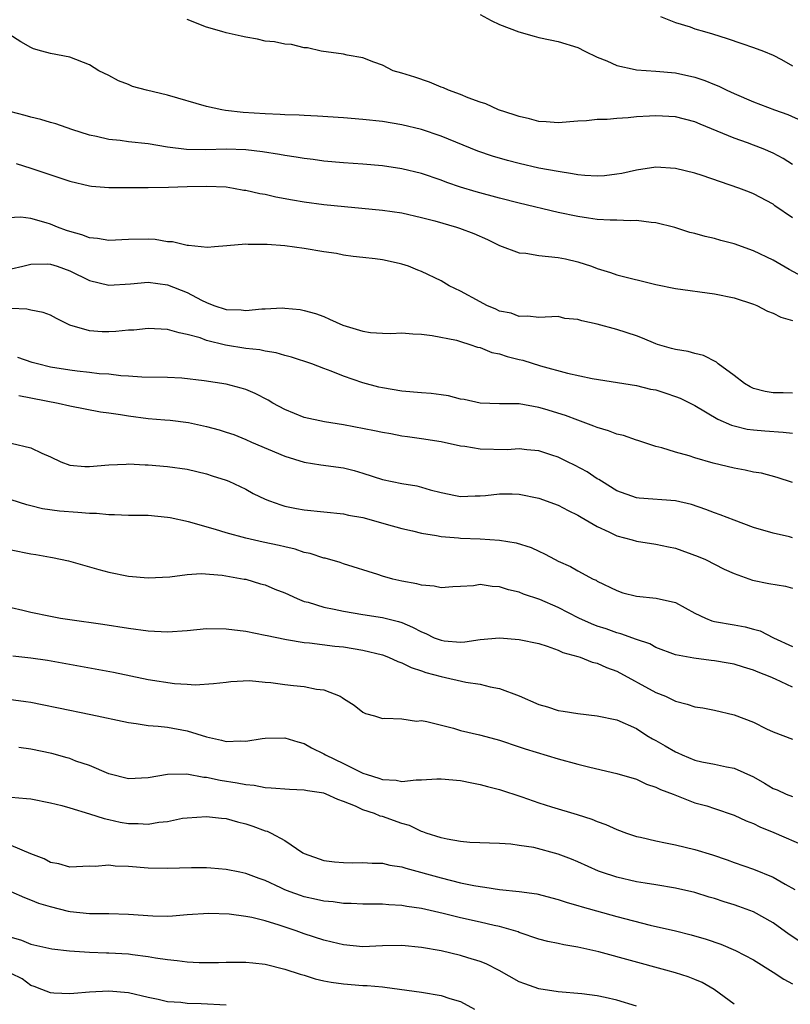
# Model space of a CAD drawing. Units: inches. Extents: x 2625000 to 2628000, y 1503000 to 1506000.
# Drawn here: x 2625450 to 2625529, y 1503147 to 1503248 of the extents above; entities that cross this region are included whole.
import ezdxf

# ---------------------------------------------------------------- set-up
doc = ezdxf.new("R2010")
doc.units = ezdxf.units.IN
doc.header["$MEASUREMENT"] = 0
doc.layers.add('LD26251503_2ft', color=80, linetype='Continuous')

msp = doc.modelspace()

# ---------------------------------------------------------------- linework, layer by layer
at = {"layer": 'LD26251503_2ft'}
for points, elevation in [([(2625529, 1503233.41), (2625528.02, 1503234.02), (2625527, 1503234.56), (2625525.97, 1503235), (2625525, 1503235.4), (2625524.37, 1503235.63), (2625523, 1503236.1), (2625519.53, 1503237.53), (2625519, 1503237.77), (2625517, 1503238.29), (2625515, 1503238.4), (2625514.34, 1503238.34), (2625513, 1503238.28), (2625512.17, 1503238.17), (2625511, 1503238.12), (2625510.01, 1503238.01), (2625509, 1503238), (2625507.88, 1503237.88), (2625507, 1503237.83), (2625505, 1503237.67), (2625503.77, 1503237.77), (2625503, 1503237.81), (2625502.07, 1503238.07), (2625501, 1503238.31), (2625500.5, 1503238.5), (2625498.87, 1503239), (2625497.6, 1503239.6), (2625497, 1503239.79), (2625495.78, 1503240.22), (2625495, 1503240.56), (2625493.76, 1503241), (2625493.25, 1503241.25), (2625493, 1503241.33), (2625491.83, 1503241.83), (2625490.33, 1503242.33), (2625489, 1503242.75), (2625488.09, 1503243), (2625487, 1503243.57), (2625486.11, 1503243.89), (2625485, 1503244.31), (2625483.39, 1503244.61), (2625483, 1503244.7), (2625480.72, 1503245), (2625479.34, 1503245.34), (2625479, 1503245.36), (2625477.69, 1503245.69), (2625477, 1503245.71), (2625475.95, 1503245.95), (2625475, 1503246.03), (2625474.22, 1503246.22), (2625473, 1503246.43), (2625472.55, 1503246.55), (2625471, 1503246.89), (2625470.57, 1503247), (2625469, 1503247.47), (2625467, 1503248.25)], 8306), ([(2625497, 1503248.76), (2625498.13, 1503248.13), (2625499, 1503247.72), (2625500.97, 1503246.97), (2625502.53, 1503246.53), (2625503, 1503246.41), (2625504.16, 1503246.16), (2625505, 1503246), (2625507, 1503245.38), (2625507.72, 1503245), (2625509, 1503244.4), (2625509.98, 1503244.02), (2625511, 1503243.53), (2625512.86, 1503243.14), (2625513, 1503243.1), (2625515, 1503242.95), (2625517, 1503242.78), (2625519, 1503242.34), (2625520.01, 1503242.01), (2625521, 1503241.59), (2625521.43, 1503241.43), (2625522.27, 1503241), (2625523, 1503240.66), (2625525, 1503239.83), (2625527.14, 1503239), (2625528.52, 1503238.52), (2625531, 1503237.39)], 8308), ([(2625515.46, 1503248.54), (2625517, 1503247.94), (2625518.51, 1503247.49), (2625519, 1503247.3), (2625519.98, 1503247), (2625520.78, 1503246.78), (2625522.31, 1503246.31), (2625523.8, 1503245.8), (2625525, 1503245.39), (2625526.01, 1503245), (2625527, 1503244.58), (2625527.86, 1503244.14), (2625529, 1503243.51)], 8310), ([(2625529, 1503227.96), (2625527.19, 1503229.19), (2625527, 1503229.34), (2625525, 1503230.4), (2625524.57, 1503230.57), (2625523.48, 1503231), (2625521.62, 1503231.62), (2625519.72, 1503232.28), (2625519, 1503232.51), (2625517, 1503233.01), (2625515, 1503233.13), (2625513, 1503232.84), (2625511.51, 1503232.49), (2625511, 1503232.41), (2625509.74, 1503232.26), (2625509, 1503232.21), (2625507.71, 1503232.29), (2625507, 1503232.36), (2625506.47, 1503232.47), (2625505, 1503232.69), (2625503, 1503233.05), (2625501, 1503233.5), (2625499.81, 1503233.81), (2625498.27, 1503234.27), (2625496.78, 1503234.78), (2625493, 1503236.3), (2625491, 1503236.99), (2625489, 1503237.48), (2625487, 1503237.8), (2625485, 1503238.02), (2625483, 1503238.18), (2625480.35, 1503238.35), (2625479, 1503238.42), (2625478.46, 1503238.46), (2625477, 1503238.49), (2625476.53, 1503238.53), (2625475, 1503238.58), (2625472.73, 1503238.73), (2625470.93, 1503238.93), (2625470.56, 1503239), (2625469, 1503239.35), (2625465, 1503240.5), (2625462.84, 1503241), (2625461.4, 1503241.4), (2625461, 1503241.58), (2625459.98, 1503241.98), (2625459, 1503242.51), (2625457.95, 1503243), (2625457, 1503243.59), (2625455, 1503244.38), (2625453, 1503244.78), (2625452.14, 1503245), (2625451.26, 1503245.26), (2625451, 1503245.37), (2625449.97, 1503245.97), (2625448.76, 1503246.76)], 8304), ([(2625529.96, 1503221.96), (2625528.66, 1503222.66), (2625527, 1503223.63), (2625525, 1503224.58), (2625523, 1503225.29), (2625521.63, 1503225.63), (2625521, 1503225.83), (2625520.04, 1503226.04), (2625519, 1503226.34), (2625518.47, 1503226.47), (2625516.95, 1503226.95), (2625515, 1503227.45), (2625514.53, 1503227.47), (2625513, 1503227.69), (2625512.35, 1503227.65), (2625511, 1503227.71), (2625510.3, 1503227.7), (2625509, 1503227.8), (2625508.09, 1503227.91), (2625507, 1503228.08), (2625505, 1503228.5), (2625501, 1503229.44), (2625499, 1503229.95), (2625496.6, 1503230.6), (2625495, 1503231.09), (2625493.58, 1503231.58), (2625493, 1503231.8), (2625491, 1503232.48), (2625489, 1503232.98), (2625487, 1503233.27), (2625485, 1503233.45), (2625483, 1503233.59), (2625481, 1503233.76), (2625479.91, 1503233.91), (2625479, 1503234.01), (2625478.17, 1503234.17), (2625477, 1503234.34), (2625476.45, 1503234.45), (2625474.72, 1503234.72), (2625473, 1503234.9), (2625471, 1503234.97), (2625468.92, 1503234.92), (2625466.95, 1503234.95), (2625465, 1503235.18), (2625463, 1503235.51), (2625461, 1503235.74), (2625460.14, 1503235.86), (2625459, 1503235.97), (2625457.72, 1503236.28), (2625457, 1503236.42), (2625455.19, 1503237), (2625453.57, 1503237.57), (2625453, 1503237.7), (2625452.02, 1503238.02), (2625451, 1503238.24), (2625450.42, 1503238.42), (2625448.84, 1503238.84)], 8302), ([(2625449.5, 1503233.5), (2625451, 1503233.03), (2625455, 1503231.71), (2625457, 1503231.24), (2625457.21, 1503231.21), (2625459, 1503231.07), (2625463, 1503231.06), (2625465.08, 1503231.08), (2625467, 1503231.15), (2625469, 1503231.2), (2625471, 1503231.11), (2625471.75, 1503231), (2625472.8, 1503230.8), (2625473, 1503230.78), (2625474.44, 1503230.44), (2625475, 1503230.36), (2625476.1, 1503230.1), (2625477.79, 1503229.79), (2625479, 1503229.59), (2625481, 1503229.32), (2625487, 1503228.75), (2625489, 1503228.46), (2625491, 1503228), (2625492.37, 1503227.63), (2625494.58, 1503227), (2625494.9, 1503226.9), (2625496.36, 1503226.36), (2625497.74, 1503225.74), (2625499, 1503225.13), (2625501, 1503224.36), (2625501.67, 1503224.33), (2625503, 1503224.09), (2625503.99, 1503224.01), (2625505, 1503223.89), (2625505.75, 1503223.75), (2625507, 1503223.46), (2625508.41, 1503223), (2625509, 1503222.78), (2625510.35, 1503222.35), (2625511, 1503222.12), (2625515, 1503221.14), (2625517, 1503220.71), (2625521, 1503220.18), (2625523, 1503219.76), (2625525, 1503219.13), (2625525.32, 1503219), (2625526.42, 1503218.42), (2625527, 1503218.21), (2625527.78, 1503217.78), (2625529, 1503217.45)], 8300), ([(2625529, 1503210.02), (2625528.04, 1503210.04), (2625527, 1503210.04), (2625526.2, 1503210.2), (2625525, 1503210.51), (2625524.66, 1503210.66), (2625524.08, 1503211), (2625523, 1503211.83), (2625521.38, 1503213), (2625521.19, 1503213.19), (2625519.87, 1503213.87), (2625519, 1503214.06), (2625518.29, 1503214.29), (2625517, 1503214.47), (2625516.6, 1503214.6), (2625515.16, 1503215), (2625515, 1503215.05), (2625513.64, 1503215.64), (2625513, 1503215.89), (2625511, 1503216.54), (2625509, 1503217.06), (2625507.4, 1503217.4), (2625507, 1503217.56), (2625505.67, 1503217.67), (2625505, 1503217.85), (2625503, 1503217.76), (2625501.9, 1503217.9), (2625501, 1503217.85), (2625500.19, 1503218.19), (2625499, 1503218.41), (2625498.61, 1503218.61), (2625497.68, 1503219), (2625497, 1503219.35), (2625495, 1503220.44), (2625493.82, 1503221), (2625493, 1503221.5), (2625491, 1503222.48), (2625490.61, 1503222.61), (2625489.67, 1503223), (2625489, 1503223.22), (2625488.71, 1503223.29), (2625487, 1503223.65), (2625486.25, 1503223.75), (2625485, 1503223.89), (2625483.99, 1503224.01), (2625483, 1503224.15), (2625482.3, 1503224.3), (2625481, 1503224.49), (2625479, 1503224.81), (2625477, 1503225.08), (2625475.21, 1503225.21), (2625475, 1503225.24), (2625473.24, 1503225.24), (2625473, 1503225.26), (2625471.08, 1503225.08), (2625469.81, 1503225), (2625469.07, 1503224.93), (2625467.13, 1503225.13), (2625467, 1503225.14), (2625465.49, 1503225.49), (2625465, 1503225.51), (2625463.72, 1503225.72), (2625463, 1503225.76), (2625461, 1503225.75), (2625459, 1503225.65), (2625457.84, 1503225.84), (2625457, 1503225.9), (2625456.21, 1503226.21), (2625455, 1503226.54), (2625454.66, 1503226.66), (2625453.72, 1503227), (2625453, 1503227.29), (2625452.56, 1503227.44), (2625451, 1503227.87), (2625449.97, 1503228.03), (2625448.07, 1503227.93)], 8298), ([(2625449, 1503222.72), (2625450.18, 1503223), (2625451, 1503223.22), (2625452.75, 1503223.25), (2625453, 1503223.23), (2625453.71, 1503223), (2625455, 1503222.53), (2625457, 1503221.55), (2625459, 1503221.06), (2625461.19, 1503221.19), (2625463, 1503221.37), (2625465, 1503221.11), (2625467, 1503220.3), (2625468.46, 1503219.54), (2625469, 1503219.28), (2625469.73, 1503219), (2625471, 1503218.59), (2625472.53, 1503218.53), (2625473, 1503218.47), (2625474.64, 1503218.64), (2625475, 1503218.64), (2625476.73, 1503218.73), (2625477, 1503218.72), (2625478.57, 1503218.57), (2625479, 1503218.49), (2625480.15, 1503218.15), (2625481, 1503217.85), (2625481.59, 1503217.59), (2625482.96, 1503216.96), (2625485, 1503216.35), (2625485.77, 1503216.23), (2625487, 1503216.17), (2625487.87, 1503216.13), (2625489, 1503216.2), (2625490.1, 1503216.1), (2625491, 1503216.05), (2625492.08, 1503215.92), (2625494.57, 1503215.43), (2625495, 1503215.31), (2625495.96, 1503215), (2625496.72, 1503214.72), (2625497, 1503214.68), (2625498.19, 1503214.19), (2625499, 1503214.03), (2625499.77, 1503213.77), (2625501, 1503213.45), (2625501.38, 1503213.38), (2625503.18, 1503212.82), (2625505.94, 1503212.06), (2625508.47, 1503211.53), (2625513, 1503210.81), (2625514.44, 1503210.44), (2625515, 1503210.34), (2625516, 1503210), (2625517, 1503209.69), (2625517.49, 1503209.49), (2625519, 1503208.74), (2625521.35, 1503207.35), (2625522.75, 1503206.75), (2625523, 1503206.67), (2625524.34, 1503206.34), (2625525, 1503206.25), (2625526.15, 1503206.15), (2625528.04, 1503206.04), (2625529, 1503205.93)], 8296), ([(2625529, 1503200.88), (2625527.4, 1503201.4), (2625525.82, 1503201.82), (2625525, 1503201.93), (2625524.15, 1503202.15), (2625523, 1503202.35), (2625520.87, 1503202.87), (2625519, 1503203.4), (2625518.39, 1503203.61), (2625517, 1503203.97), (2625515.59, 1503204.41), (2625515, 1503204.56), (2625513.16, 1503205.16), (2625513, 1503205.2), (2625511.67, 1503205.67), (2625511, 1503205.82), (2625510.16, 1503206.16), (2625509, 1503206.49), (2625508.65, 1503206.65), (2625507, 1503207.25), (2625505.73, 1503207.73), (2625503.61, 1503208.39), (2625503, 1503208.56), (2625501, 1503208.92), (2625499, 1503208.93), (2625497, 1503208.98), (2625495.36, 1503209.36), (2625495, 1503209.41), (2625493.75, 1503209.75), (2625493, 1503209.84), (2625491.98, 1503209.98), (2625491, 1503210.05), (2625489, 1503210.22), (2625487, 1503210.55), (2625486.63, 1503210.63), (2625485, 1503211.07), (2625483, 1503211.77), (2625481.74, 1503212.26), (2625481, 1503212.53), (2625479.76, 1503213), (2625477.69, 1503213.69), (2625477, 1503213.86), (2625476.13, 1503214.13), (2625475, 1503214.3), (2625474.44, 1503214.44), (2625473, 1503214.59), (2625470.93, 1503214.93), (2625469, 1503215.41), (2625468.34, 1503215.66), (2625467, 1503216.03), (2625466.18, 1503216.18), (2625465, 1503216.53), (2625463, 1503216.63), (2625461.53, 1503216.47), (2625461, 1503216.45), (2625459.69, 1503216.31), (2625459, 1503216.28), (2625458.29, 1503216.29), (2625457, 1503216.38), (2625455, 1503216.97), (2625453.64, 1503217.64), (2625453, 1503217.99), (2625452.27, 1503218.27), (2625451, 1503218.5), (2625450.6, 1503218.6), (2625449, 1503218.67)], 8294), ([(2625529, 1503195.22), (2625528.69, 1503195.31), (2625527, 1503195.69), (2625525, 1503196.28), (2625523, 1503197.02), (2625521.57, 1503197.57), (2625521, 1503197.77), (2625520.12, 1503198.12), (2625518.63, 1503198.63), (2625517, 1503199.01), (2625513.27, 1503199.27), (2625513, 1503199.32), (2625511, 1503200.04), (2625509.43, 1503201), (2625509.17, 1503201.17), (2625509, 1503201.26), (2625507.97, 1503201.97), (2625506.66, 1503202.66), (2625505.95, 1503203), (2625505, 1503203.46), (2625504.33, 1503203.67), (2625503, 1503204.13), (2625501.79, 1503204.21), (2625501, 1503204.32), (2625499.77, 1503204.23), (2625497, 1503204.27), (2625495.45, 1503204.55), (2625495, 1503204.59), (2625493, 1503205.03), (2625491, 1503205.34), (2625489.55, 1503205.55), (2625489, 1503205.62), (2625487.85, 1503205.85), (2625487, 1503205.98), (2625486.17, 1503206.17), (2625483, 1503206.76), (2625481.07, 1503207.07), (2625479, 1503207.53), (2625477, 1503208.33), (2625475.79, 1503209), (2625475.31, 1503209.31), (2625473.98, 1503209.98), (2625473, 1503210.38), (2625472.53, 1503210.53), (2625471, 1503210.92), (2625468.73, 1503211.27), (2625466.46, 1503211.54), (2625465, 1503211.62), (2625462.35, 1503211.65), (2625461, 1503211.75), (2625460.21, 1503211.79), (2625459, 1503211.96), (2625457.99, 1503212.01), (2625457, 1503212.14), (2625455.74, 1503212.26), (2625455, 1503212.36), (2625453, 1503212.69), (2625451.68, 1503213), (2625451.15, 1503213.15), (2625449.67, 1503213.67)], 8292), ([(2625449.76, 1503209.76), (2625453.81, 1503209), (2625455, 1503208.72), (2625458.12, 1503208.12), (2625459, 1503208.01), (2625460.17, 1503207.83), (2625461, 1503207.69), (2625463, 1503207.43), (2625464.71, 1503207.29), (2625465.26, 1503207.26), (2625467.15, 1503207), (2625469, 1503206.61), (2625470.28, 1503206.28), (2625471, 1503206.04), (2625471.77, 1503205.77), (2625473, 1503205.27), (2625473.59, 1503205), (2625477, 1503203.57), (2625479, 1503202.97), (2625480.7, 1503202.7), (2625483, 1503202.37), (2625484.09, 1503202.09), (2625485, 1503201.83), (2625487, 1503201.19), (2625489, 1503200.78), (2625490.52, 1503200.52), (2625491, 1503200.41), (2625491.88, 1503200.12), (2625493, 1503199.84), (2625494.47, 1503199.53), (2625495, 1503199.44), (2625496.48, 1503199.52), (2625497, 1503199.52), (2625497.56, 1503199.56), (2625499, 1503199.72), (2625500.29, 1503199.71), (2625501, 1503199.69), (2625503, 1503199.29), (2625505, 1503198.57), (2625506.02, 1503198.02), (2625507, 1503197.55), (2625507.33, 1503197.33), (2625509, 1503196.37), (2625510.17, 1503195.83), (2625511, 1503195.42), (2625512.58, 1503195), (2625513, 1503194.87), (2625515, 1503194.57), (2625516.28, 1503194.28), (2625517, 1503194.15), (2625519.32, 1503193.32), (2625520.06, 1503193), (2625522, 1503192), (2625523, 1503191.55), (2625524.89, 1503190.89), (2625526.56, 1503190.56), (2625528.27, 1503190.27), (2625529, 1503190.07)], 8290), ([(2625449, 1503204.9), (2625451, 1503204.41), (2625452.13, 1503203.87), (2625453, 1503203.5), (2625454.08, 1503203), (2625455, 1503202.66), (2625456.53, 1503202.53), (2625457, 1503202.5), (2625459, 1503202.69), (2625460.76, 1503202.76), (2625461, 1503202.78), (2625462.69, 1503202.69), (2625463, 1503202.7), (2625465, 1503202.52), (2625467, 1503202.23), (2625469, 1503201.75), (2625469.56, 1503201.56), (2625471, 1503201.1), (2625471.26, 1503201), (2625473, 1503200.18), (2625473.76, 1503199.76), (2625475, 1503199.18), (2625475.43, 1503199), (2625476.58, 1503198.58), (2625477, 1503198.47), (2625478.21, 1503198.21), (2625479, 1503198.07), (2625483, 1503197.67), (2625483.54, 1503197.54), (2625485, 1503197.28), (2625486.1, 1503197), (2625487.38, 1503196.62), (2625489, 1503196.17), (2625490.07, 1503195.93), (2625491, 1503195.69), (2625492.54, 1503195.46), (2625493, 1503195.35), (2625494.79, 1503195.21), (2625495, 1503195.18), (2625497, 1503195.11), (2625498.98, 1503194.98), (2625500.69, 1503194.69), (2625502.22, 1503194.22), (2625503, 1503193.84), (2625503.59, 1503193.59), (2625504.67, 1503193), (2625505, 1503192.83), (2625506.27, 1503192.27), (2625507, 1503191.83), (2625508.57, 1503191), (2625508.87, 1503190.87), (2625509, 1503190.78), (2625511, 1503189.81), (2625511.6, 1503189.6), (2625513, 1503189.24), (2625515.04, 1503189.04), (2625517, 1503188.6), (2625519, 1503187.52), (2625520.07, 1503187), (2625520.73, 1503186.73), (2625521, 1503186.67), (2625523, 1503186.3), (2625524.13, 1503186.12), (2625525, 1503185.87), (2625525.69, 1503185.69), (2625527.03, 1503185), (2625529, 1503184.11)], 8288), ([(2625529, 1503179.94), (2625527.24, 1503180.76), (2625526.69, 1503181), (2625525.47, 1503181.47), (2625525, 1503181.68), (2625523.97, 1503181.97), (2625523, 1503182.29), (2625522.39, 1503182.39), (2625521, 1503182.64), (2625520.67, 1503182.67), (2625518.89, 1503182.89), (2625517, 1503183.23), (2625515, 1503183.99), (2625514.37, 1503184.37), (2625513, 1503184.82), (2625511.41, 1503185.41), (2625511, 1503185.49), (2625509.9, 1503185.9), (2625509, 1503186.17), (2625508.4, 1503186.4), (2625507.11, 1503187), (2625505, 1503188.09), (2625503.1, 1503188.9), (2625501.45, 1503189.45), (2625501, 1503189.65), (2625499.9, 1503189.9), (2625499, 1503190.21), (2625498.23, 1503190.23), (2625497, 1503190.43), (2625496.32, 1503190.32), (2625495, 1503190.23), (2625494.2, 1503190.2), (2625493, 1503190.09), (2625492.28, 1503190.28), (2625491, 1503190.36), (2625490.52, 1503190.52), (2625489, 1503190.79), (2625488.06, 1503191), (2625487, 1503191.3), (2625486.54, 1503191.46), (2625483, 1503192.56), (2625482.68, 1503192.68), (2625481.12, 1503193.12), (2625481, 1503193.14), (2625479.61, 1503193.61), (2625479, 1503193.72), (2625478.05, 1503194.05), (2625477, 1503194.28), (2625476.43, 1503194.43), (2625474.78, 1503194.78), (2625473, 1503195.18), (2625471, 1503195.74), (2625469.92, 1503196.08), (2625467.15, 1503196.85), (2625465.26, 1503197.26), (2625465, 1503197.31), (2625463, 1503197.49), (2625461.51, 1503197.51), (2625461, 1503197.51), (2625459.58, 1503197.58), (2625459, 1503197.56), (2625457.71, 1503197.71), (2625457, 1503197.71), (2625455.82, 1503197.82), (2625453.93, 1503197.93), (2625452.18, 1503198.18), (2625451, 1503198.5), (2625450.59, 1503198.59), (2625449, 1503199.09)], 8286), ([(2625449, 1503193.99), (2625451, 1503193.57), (2625451.5, 1503193.5), (2625453, 1503193.24), (2625453.22, 1503193.22), (2625454.87, 1503192.87), (2625457.96, 1503191.96), (2625459, 1503191.7), (2625461, 1503191.3), (2625463, 1503191.12), (2625465.24, 1503191.24), (2625467, 1503191.47), (2625468.43, 1503191.57), (2625470.6, 1503191.4), (2625472.84, 1503191), (2625473, 1503190.97), (2625474.51, 1503190.52), (2625475, 1503190.39), (2625475.98, 1503189.98), (2625477, 1503189.59), (2625478.26, 1503189), (2625479, 1503188.71), (2625479.38, 1503188.62), (2625481, 1503188.13), (2625482.07, 1503187.93), (2625483, 1503187.72), (2625485, 1503187.38), (2625487, 1503187.06), (2625488.66, 1503186.66), (2625489, 1503186.54), (2625490.09, 1503186.09), (2625491, 1503185.59), (2625491.43, 1503185.43), (2625492.3, 1503185), (2625493, 1503184.73), (2625493.32, 1503184.68), (2625495, 1503184.55), (2625495.44, 1503184.56), (2625497, 1503184.81), (2625498.98, 1503184.98), (2625501, 1503184.81), (2625503, 1503184.39), (2625503.88, 1503184.12), (2625505, 1503183.73), (2625505.48, 1503183.48), (2625507, 1503183.09), (2625507.26, 1503183), (2625508.48, 1503182.48), (2625509, 1503182.39), (2625509.94, 1503181.94), (2625511, 1503181.56), (2625515, 1503179.4), (2625515.98, 1503179), (2625516.68, 1503178.68), (2625517, 1503178.5), (2625518.21, 1503178.21), (2625519, 1503177.94), (2625519.81, 1503177.81), (2625521, 1503177.58), (2625523, 1503177.11), (2625525, 1503176.35), (2625526.33, 1503175.67), (2625527, 1503175.36), (2625529, 1503174.62)], 8284), ([(2625449, 1503188.08), (2625450.19, 1503187.81), (2625451, 1503187.6), (2625453, 1503187.19), (2625454.05, 1503187), (2625455, 1503186.85), (2625458.38, 1503186.38), (2625461, 1503185.98), (2625463, 1503185.71), (2625465, 1503185.61), (2625467, 1503185.74), (2625469, 1503185.93), (2625471, 1503185.91), (2625473, 1503185.65), (2625475, 1503185.27), (2625475.21, 1503185.21), (2625477, 1503184.84), (2625477.18, 1503184.82), (2625479, 1503184.5), (2625479.53, 1503184.47), (2625482.14, 1503184.14), (2625483, 1503184.06), (2625485, 1503183.71), (2625487, 1503183.23), (2625487.61, 1503183), (2625488.57, 1503182.57), (2625489, 1503182.44), (2625489.95, 1503181.95), (2625491, 1503181.62), (2625491.45, 1503181.45), (2625493, 1503181.02), (2625495.54, 1503180.46), (2625497, 1503180.24), (2625498.02, 1503179.98), (2625499, 1503179.81), (2625501, 1503179.04), (2625503, 1503178.16), (2625503.91, 1503177.91), (2625505, 1503177.54), (2625505.49, 1503177.49), (2625507, 1503177.23), (2625509, 1503177.02), (2625511, 1503176.61), (2625513, 1503175.7), (2625514.08, 1503175), (2625514.65, 1503174.65), (2625515, 1503174.47), (2625515.94, 1503173.94), (2625517, 1503173.31), (2625517.23, 1503173.23), (2625517.69, 1503173), (2625519, 1503172.48), (2625519.7, 1503172.3), (2625521, 1503172.06), (2625522.23, 1503171.77), (2625523, 1503171.66), (2625525, 1503170.75), (2625526.11, 1503170.11), (2625527, 1503169.57), (2625527.42, 1503169.42), (2625528.35, 1503169), (2625529, 1503168.75)], 8282), ([(2625449.14, 1503183.14), (2625451, 1503182.95), (2625452.69, 1503182.69), (2625456.09, 1503182.09), (2625459.46, 1503181.46), (2625463, 1503180.73), (2625465.7, 1503180.3), (2625467, 1503180.25), (2625467.83, 1503180.17), (2625469.7, 1503180.3), (2625471, 1503180.45), (2625471.47, 1503180.53), (2625473.39, 1503180.61), (2625475, 1503180.45), (2625475.58, 1503180.42), (2625477, 1503180.21), (2625477.89, 1503180.11), (2625479, 1503180.02), (2625480.26, 1503179.74), (2625481, 1503179.67), (2625482.68, 1503179), (2625482.89, 1503178.89), (2625483, 1503178.79), (2625484.1, 1503178.1), (2625485, 1503177.37), (2625485.26, 1503177.26), (2625486.19, 1503177), (2625487, 1503176.73), (2625487.23, 1503176.77), (2625489, 1503176.7), (2625490.47, 1503176.47), (2625491, 1503176.52), (2625491.56, 1503176.44), (2625494.27, 1503175.73), (2625495, 1503175.51), (2625496.95, 1503175.05), (2625498.62, 1503174.62), (2625499, 1503174.52), (2625501, 1503173.85), (2625501.62, 1503173.62), (2625505, 1503172.6), (2625507, 1503172.05), (2625508.25, 1503171.75), (2625511, 1503171.11), (2625513, 1503170.51), (2625514.02, 1503170.02), (2625515, 1503169.72), (2625515.46, 1503169.46), (2625516.75, 1503169), (2625519, 1503168.12), (2625520.22, 1503167.78), (2625521, 1503167.53), (2625523, 1503166.84), (2625524.25, 1503166.25), (2625525, 1503165.98), (2625525.65, 1503165.65), (2625527.08, 1503165.08), (2625530.38, 1503163.62)], 8280), ([(2625448.71, 1503178.71), (2625450.48, 1503178.48), (2625451, 1503178.4), (2625452.17, 1503178.17), (2625453.84, 1503177.84), (2625457.15, 1503177.15), (2625461, 1503176.31), (2625461.78, 1503176.22), (2625463, 1503176.02), (2625464.04, 1503175.96), (2625465, 1503175.83), (2625467, 1503175.47), (2625469, 1503174.85), (2625470.53, 1503174.53), (2625471, 1503174.39), (2625472.45, 1503174.45), (2625473, 1503174.4), (2625474.69, 1503174.69), (2625475, 1503174.71), (2625477, 1503174.76), (2625478.35, 1503174.35), (2625479, 1503174.19), (2625479.74, 1503173.74), (2625481, 1503173.13), (2625481.18, 1503173), (2625483, 1503172.14), (2625485, 1503171.15), (2625485.42, 1503171), (2625486.63, 1503170.63), (2625487, 1503170.49), (2625488.42, 1503170.42), (2625489, 1503170.3), (2625490.46, 1503170.46), (2625491, 1503170.44), (2625492.57, 1503170.57), (2625493, 1503170.57), (2625495, 1503170.4), (2625496.14, 1503170.14), (2625497, 1503169.99), (2625497.77, 1503169.77), (2625499, 1503169.46), (2625501.28, 1503168.72), (2625503, 1503168.12), (2625504.3, 1503167.7), (2625506.92, 1503166.92), (2625508.43, 1503166.43), (2625509, 1503166.2), (2625509.88, 1503165.88), (2625511, 1503165.36), (2625511.98, 1503165), (2625513, 1503164.66), (2625513.42, 1503164.58), (2625515, 1503164.2), (2625515.98, 1503164.02), (2625517, 1503163.8), (2625519, 1503163.33), (2625520.78, 1503162.78), (2625522.28, 1503162.28), (2625523, 1503162.01), (2625525, 1503161.31), (2625527, 1503160.5), (2625528.22, 1503159.78), (2625529.23, 1503159.23)], 8278), ([(2625529.85, 1503153.85), (2625528.65, 1503154.65), (2625527, 1503155.82), (2625525, 1503156.94), (2625523.5, 1503157.5), (2625523, 1503157.67), (2625521.98, 1503157.98), (2625521, 1503158.31), (2625520.46, 1503158.46), (2625519, 1503158.93), (2625517, 1503159.38), (2625515, 1503159.7), (2625513.9, 1503159.9), (2625513, 1503160.03), (2625511, 1503160.49), (2625509.43, 1503161), (2625509.12, 1503161.12), (2625507, 1503162.08), (2625506.35, 1503162.35), (2625505, 1503162.86), (2625502.49, 1503163.52), (2625501, 1503163.75), (2625500.13, 1503163.87), (2625499, 1503163.95), (2625495.95, 1503164.05), (2625495, 1503164.15), (2625493.63, 1503164.37), (2625493, 1503164.52), (2625491.48, 1503165), (2625491.14, 1503165.14), (2625491, 1503165.17), (2625489.77, 1503165.77), (2625489, 1503165.98), (2625487, 1503166.69), (2625486.75, 1503166.75), (2625486.19, 1503167), (2625485, 1503167.4), (2625484.23, 1503167.77), (2625483, 1503168.25), (2625482.43, 1503168.43), (2625481.23, 1503169), (2625481, 1503169.08), (2625479.33, 1503169.33), (2625479, 1503169.41), (2625477.47, 1503169.47), (2625475.62, 1503169.62), (2625475, 1503169.63), (2625473.87, 1503169.87), (2625473, 1503169.93), (2625472.13, 1503170.13), (2625470.39, 1503170.39), (2625469, 1503170.69), (2625468.7, 1503170.71), (2625466.96, 1503171.04), (2625464.99, 1503171.01), (2625463, 1503170.65), (2625461, 1503170.56), (2625459, 1503171.07), (2625457, 1503171.91), (2625455.62, 1503172.38), (2625455, 1503172.63), (2625454.72, 1503172.72), (2625453.14, 1503173.14), (2625451, 1503173.59), (2625449.78, 1503173.78)], 8276), ([(2625449, 1503168.67), (2625450.56, 1503168.56), (2625451, 1503168.51), (2625453, 1503168.12), (2625454.17, 1503167.83), (2625455, 1503167.58), (2625457, 1503166.99), (2625458.49, 1503166.49), (2625459, 1503166.39), (2625460.14, 1503166.14), (2625461, 1503165.98), (2625461.98, 1503165.98), (2625463, 1503165.91), (2625464.12, 1503166.12), (2625465, 1503166.21), (2625466.52, 1503166.52), (2625467, 1503166.58), (2625469, 1503166.72), (2625470.53, 1503166.53), (2625471, 1503166.51), (2625472.16, 1503166.16), (2625473, 1503165.97), (2625473.73, 1503165.73), (2625475, 1503165.24), (2625475.2, 1503165.2), (2625475.61, 1503165), (2625477, 1503164.25), (2625478.85, 1503163), (2625479, 1503162.92), (2625481, 1503162.22), (2625482.08, 1503162.08), (2625483, 1503161.99), (2625483.97, 1503161.97), (2625485, 1503162), (2625485.93, 1503161.93), (2625487, 1503161.93), (2625487.74, 1503161.74), (2625489, 1503161.56), (2625489.41, 1503161.41), (2625493, 1503160.42), (2625495, 1503159.93), (2625496.35, 1503159.65), (2625497, 1503159.54), (2625497.49, 1503159.49), (2625499, 1503159.25), (2625501, 1503159.03), (2625502.79, 1503158.79), (2625505, 1503158.23), (2625505.91, 1503157.91), (2625507, 1503157.61), (2625507.45, 1503157.45), (2625511, 1503156.46), (2625514.4, 1503155.6), (2625517, 1503155), (2625518.6, 1503154.6), (2625520.15, 1503154.15), (2625521.64, 1503153.64), (2625523.16, 1503153), (2625525, 1503152.04), (2625527, 1503150.79), (2625528.08, 1503150.08), (2625529, 1503149.6)], 8274), ([(2625523, 1503147.49), (2625520.97, 1503149), (2625519.72, 1503149.72), (2625519, 1503150.02), (2625518.3, 1503150.3), (2625517, 1503150.72), (2625516.02, 1503151), (2625509.15, 1503152.85), (2625507, 1503153.33), (2625505.57, 1503153.57), (2625505, 1503153.7), (2625503.92, 1503153.92), (2625503, 1503154.16), (2625501, 1503154.84), (2625500.89, 1503154.89), (2625499, 1503155.44), (2625498.45, 1503155.55), (2625497, 1503155.89), (2625495, 1503156.33), (2625493.23, 1503156.77), (2625491, 1503157.28), (2625489.5, 1503157.5), (2625489, 1503157.6), (2625487.67, 1503157.67), (2625487, 1503157.73), (2625485, 1503157.74), (2625483.81, 1503157.81), (2625483, 1503157.81), (2625481.96, 1503157.96), (2625481, 1503158.05), (2625480.24, 1503158.23), (2625479, 1503158.5), (2625478.62, 1503158.62), (2625477.54, 1503159), (2625477, 1503159.21), (2625476.58, 1503159.42), (2625475, 1503160.15), (2625474.37, 1503160.37), (2625473, 1503160.89), (2625472.4, 1503161), (2625471, 1503161.29), (2625469.42, 1503161.42), (2625469, 1503161.44), (2625467.46, 1503161.46), (2625465, 1503161.4), (2625463, 1503161.41), (2625461, 1503161.58), (2625459.63, 1503161.63), (2625459, 1503161.73), (2625457.6, 1503161.6), (2625457, 1503161.63), (2625455, 1503161.53), (2625453.86, 1503161.86), (2625453, 1503162), (2625452.36, 1503162.36), (2625451, 1503162.89), (2625449, 1503163.73)], 8272), ([(2625513, 1503147.3), (2625511, 1503147.9), (2625509.81, 1503148.19), (2625509, 1503148.35), (2625507.42, 1503148.58), (2625505, 1503148.78), (2625503, 1503149.08), (2625501.57, 1503149.57), (2625501, 1503149.78), (2625498.95, 1503150.95), (2625497.63, 1503151.63), (2625497, 1503151.88), (2625495.75, 1503152.25), (2625495, 1503152.5), (2625493, 1503152.97), (2625491, 1503153.32), (2625489, 1503153.5), (2625487, 1503153.46), (2625485, 1503153.38), (2625483, 1503153.56), (2625481.86, 1503153.86), (2625481, 1503154.05), (2625479, 1503154.71), (2625478.18, 1503155), (2625476.41, 1503155.59), (2625475, 1503156.02), (2625473.64, 1503156.36), (2625473, 1503156.48), (2625471.29, 1503156.71), (2625469.21, 1503156.79), (2625467, 1503156.65), (2625465.5, 1503156.5), (2625465, 1503156.49), (2625463.5, 1503156.5), (2625461, 1503156.69), (2625459, 1503156.74), (2625457.26, 1503156.74), (2625457, 1503156.76), (2625455.04, 1503156.96), (2625454.86, 1503157), (2625453, 1503157.45), (2625451.81, 1503157.81), (2625451, 1503158.16), (2625450.37, 1503158.37), (2625449, 1503158.99)], 8270), ([(2625449, 1503154.36), (2625450.05, 1503154.05), (2625451, 1503153.63), (2625453.16, 1503153.16), (2625454.97, 1503152.97), (2625457, 1503152.83), (2625458.75, 1503152.75), (2625459, 1503152.76), (2625461, 1503152.65), (2625461.42, 1503152.58), (2625463, 1503152.39), (2625463.77, 1503152.23), (2625465, 1503152.06), (2625465.99, 1503151.99), (2625467, 1503151.83), (2625468.23, 1503151.77), (2625470.22, 1503151.78), (2625471, 1503151.81), (2625473, 1503151.81), (2625473.72, 1503151.72), (2625475, 1503151.6), (2625477, 1503151.1), (2625478.57, 1503150.57), (2625479, 1503150.46), (2625480.11, 1503150.11), (2625481, 1503149.91), (2625481.76, 1503149.76), (2625483, 1503149.59), (2625485, 1503149.43), (2625485.43, 1503149.43), (2625487, 1503149.27), (2625487.26, 1503149.26), (2625491, 1503148.73), (2625493, 1503148.39), (2625493.91, 1503148.09), (2625495, 1503147.77), (2625496.41, 1503147)], 8268), ([(2625471, 1503147.4), (2625468.45, 1503147.55), (2625467, 1503147.57), (2625466.34, 1503147.66), (2625465, 1503147.74), (2625464.02, 1503147.98), (2625463, 1503148.18), (2625461, 1503148.65), (2625459, 1503148.83), (2625457, 1503148.74), (2625455.41, 1503148.59), (2625455, 1503148.57), (2625453.37, 1503148.63), (2625453, 1503148.68), (2625452.13, 1503149), (2625451.33, 1503149.33), (2625451, 1503149.42), (2625450.11, 1503150.11), (2625449, 1503150.65)], 8266)]:
    msp.add_lwpolyline(points, dxfattribs=dict(at, elevation=elevation))

doc.saveas('drawing.dxf')
